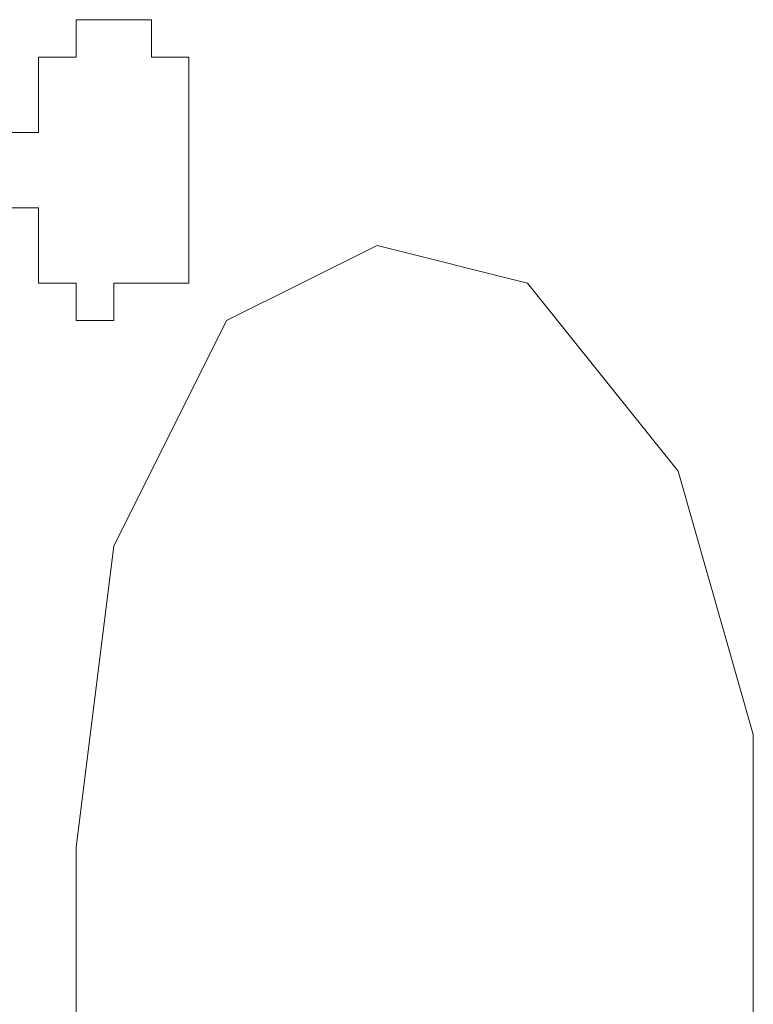
# Model space of a CAD drawing. Units: millimetres. Extents: x 0 to 8.3, y 0 to 11.7.
# Drawn here: x 2.4 to 2.4, y 5.7 to 5.7 of the extents above; entities that cross this region are included whole.
import ezdxf

# ---------------------------------------------------------------- set-up
doc = ezdxf.new("R2010")
doc.units = ezdxf.units.MM
doc.layers.add('PDF_Geometrie', color=7, linetype='Continuous', true_color=0xc0c0c0)

msp = doc.modelspace()

# ---------------------------------------------------------------- linework, layer by layer
at = {"layer": 'PDF_Geometrie', "lineweight": 5}
for points in [[(2.361667, 5.72945), (2.363333, 5.72945), (2.363333, 5.727783), (2.363333, 5.726117), (2.365, 5.726117), (2.365, 5.72445), (2.366667, 5.72445), (2.366667, 5.726117), (2.368333, 5.726117), (2.37, 5.726117), (2.37, 5.727783), (2.37, 5.72945), (2.37, 5.731117), (2.37, 5.732783), (2.37, 5.73445), (2.37, 5.736117), (2.368333, 5.736117), (2.368333, 5.737783), (2.366667, 5.737783), (2.365, 5.737783), (2.365, 5.736117), (2.363333, 5.736117), (2.363333, 5.73445), (2.363333, 5.732783), (2.361667, 5.732783)], [(2.365, 5.737783), (2.365, 5.737783)], [(2.365, 5.737783), (2.365, 5.737783)], [(2.365, 5.737783), (2.365, 5.737783)], [(2.365, 5.737783), (2.365, 5.737783)], [(2.365, 5.737783), (2.365, 5.737783)], [(2.365, 5.737783), (2.365, 5.737783)], [(2.365, 5.737783), (2.365, 5.737783)], [(2.365, 5.737783), (2.365, 5.737783)], [(2.365, 5.737783), (2.365, 5.737783)], [(2.365, 5.737783), (2.365, 5.737783)], [(2.365, 5.737783), (2.365, 5.737783)], [(2.365, 5.737783), (2.365, 5.737783)], [(2.365, 5.737783), (2.365, 5.737783)], [(2.365, 5.737783), (2.365, 5.737783)], [(2.365, 5.737783), (2.365, 5.737783)], [(2.365, 5.737783), (2.365, 5.737783)], [(2.365, 5.737783), (2.365, 5.737783)], [(2.366667, 5.737783), (2.366667, 5.737783)], [(2.366667, 5.737783), (2.366667, 5.737783)], [(2.366667, 5.737783), (2.366667, 5.737783)], [(2.366667, 5.737783), (2.366667, 5.737783)], [(2.366667, 5.737783), (2.366667, 5.737783)], [(2.366667, 5.737783), (2.366667, 5.737783)], [(2.366667, 5.737783), (2.366667, 5.737783)], [(2.366667, 5.737783), (2.366667, 5.737783)], [(2.366667, 5.737783), (2.366667, 5.737783)], [(2.366667, 5.737783), (2.366667, 5.737783)], [(2.366667, 5.737783), (2.366667, 5.737783)], [(2.366667, 5.737783), (2.366667, 5.737783)], [(2.366667, 5.737783), (2.366667, 5.737783)], [(2.366667, 5.737783), (2.366667, 5.737783)], [(2.366667, 5.737783), (2.366667, 5.737783)], [(2.366667, 5.737783), (2.366667, 5.737783)], [(2.366667, 5.737783), (2.366667, 5.737783)], [(2.366667, 5.737783), (2.366667, 5.737783)], [(2.366667, 5.737783), (2.366667, 5.737783)], [(2.366667, 5.737783), (2.366667, 5.737783)], [(2.366667, 5.737783), (2.366667, 5.737783)], [(2.366667, 5.737783), (2.366667, 5.737783)], [(2.368333, 5.737783), (2.368333, 5.737783)], [(2.368333, 5.737783), (2.368333, 5.737783)], [(2.368333, 5.737783), (2.368333, 5.737783)], [(2.368333, 5.737783), (2.368333, 5.737783)], [(2.368333, 5.737783), (2.368333, 5.737783)], [(2.368333, 5.737783), (2.368333, 5.737783)], [(2.368333, 5.737783), (2.368333, 5.737783)], [(2.368333, 5.737783), (2.368333, 5.737783)], [(2.368333, 5.737783), (2.368333, 5.737783)], [(2.368333, 5.737783), (2.368333, 5.737783)], [(2.368333, 5.737783), (2.368333, 5.737783)], [(2.363333, 5.736117), (2.363333, 5.736117)], [(2.363333, 5.736117), (2.363333, 5.736117)], [(2.363333, 5.736117), (2.363333, 5.736117)], [(2.363333, 5.736117), (2.363333, 5.736117)], [(2.363333, 5.736117), (2.363333, 5.736117)], [(2.363333, 5.736117), (2.363333, 5.736117)], [(2.363333, 5.736117), (2.363333, 5.736117)], [(2.363333, 5.736117), (2.363333, 5.736117)], [(2.363333, 5.736117), (2.363333, 5.736117)], [(2.363333, 5.736117), (2.363333, 5.736117)], [(2.363333, 5.736117), (2.363333, 5.736117)], [(2.363333, 5.736117), (2.363333, 5.736117)], [(2.363333, 5.736117), (2.363333, 5.736117)], [(2.363333, 5.736117), (2.363333, 5.736117)], [(2.363333, 5.736117), (2.363333, 5.736117)], [(2.363333, 5.736117), (2.363333, 5.736117)], [(2.363333, 5.736117), (2.363333, 5.736117)], [(2.365, 5.736117), (2.365, 5.736117)], [(2.365, 5.736117), (2.365, 5.736117)], [(2.365, 5.736117), (2.365, 5.736117)], [(2.365, 5.736117), (2.365, 5.736117)], [(2.365, 5.736117), (2.365, 5.736117)], [(2.365, 5.736117), (2.365, 5.736117)], [(2.368333, 5.736117), (2.368333, 5.736117)], [(2.368333, 5.736117), (2.368333, 5.736117)], [(2.368333, 5.736117), (2.368333, 5.736117)], [(2.368333, 5.736117), (2.368333, 5.736117)], [(2.368333, 5.736117), (2.368333, 5.736117)], [(2.368333, 5.736117), (2.368333, 5.736117)], [(2.368333, 5.736117), (2.368333, 5.736117)], [(2.368333, 5.736117), (2.368333, 5.736117)], [(2.368333, 5.736117), (2.368333, 5.736117)], [(2.368333, 5.736117), (2.368333, 5.736117)], [(2.368333, 5.736117), (2.368333, 5.736117)], [(2.368333, 5.736117), (2.368333, 5.736117)], [(2.368333, 5.736117), (2.368333, 5.736117)], [(2.368333, 5.736117), (2.368333, 5.736117)], [(2.37, 5.736117), (2.37, 5.736117)], [(2.37, 5.736117), (2.37, 5.736117)], [(2.37, 5.736117), (2.37, 5.736117)], [(2.37, 5.736117), (2.37, 5.736117)], [(2.37, 5.736117), (2.37, 5.736117)], [(2.37, 5.736117), (2.37, 5.736117)], [(2.37, 5.736117), (2.37, 5.736117)], [(2.37, 5.736117), (2.37, 5.736117)], [(2.37, 5.736117), (2.37, 5.736117)], [(2.363333, 5.73445), (2.363333, 5.73445)], [(2.363333, 5.73445), (2.363333, 5.73445)], [(2.363333, 5.73445), (2.363333, 5.73445)], [(2.363333, 5.73445), (2.363333, 5.73445)], [(2.363333, 5.73445), (2.363333, 5.73445)], [(2.363333, 5.73445), (2.363333, 5.73445)], [(2.363333, 5.73445), (2.363333, 5.73445)], [(2.363333, 5.73445), (2.363333, 5.73445)], [(2.363333, 5.73445), (2.363333, 5.73445)], [(2.363333, 5.73445), (2.363333, 5.73445)], [(2.363333, 5.73445), (2.363333, 5.73445)], [(2.363333, 5.73445), (2.363333, 5.73445)], [(2.363333, 5.73445), (2.363333, 5.73445)], [(2.363333, 5.73445), (2.363333, 5.73445)], [(2.363333, 5.73445), (2.363333, 5.73445)], [(2.363333, 5.73445), (2.363333, 5.73445)], [(2.363333, 5.73445), (2.363333, 5.73445)], [(2.37, 5.73445), (2.37, 5.73445)], [(2.37, 5.73445), (2.37, 5.73445)], [(2.37, 5.73445), (2.37, 5.73445)], [(2.37, 5.73445), (2.37, 5.73445)], [(2.37, 5.73445), (2.37, 5.73445)], [(2.37, 5.73445), (2.37, 5.73445)], [(2.37, 5.73445), (2.37, 5.73445)], [(2.37, 5.73445), (2.37, 5.73445)], [(2.37, 5.73445), (2.37, 5.73445)], [(2.37, 5.73445), (2.37, 5.73445)], [(2.37, 5.73445), (2.37, 5.73445)], [(2.37, 5.73445), (2.37, 5.73445)], [(2.37, 5.73445), (2.37, 5.73445)], [(2.37, 5.73445), (2.37, 5.73445)], [(2.37, 5.73445), (2.37, 5.73445)], [(2.37, 5.73445), (2.37, 5.73445)], [(2.37, 5.73445), (2.37, 5.73445)], [(2.363333, 5.732783), (2.363333, 5.732783)], [(2.363333, 5.732783), (2.363333, 5.732783)], [(2.37, 5.732783), (2.37, 5.732783)], [(2.37, 5.732783), (2.37, 5.732783)], [(2.37, 5.732783), (2.37, 5.732783)], [(2.37, 5.732783), (2.37, 5.732783)], [(2.37, 5.732783), (2.37, 5.732783)], [(2.37, 5.732783), (2.37, 5.732783)], [(2.37, 5.732783), (2.37, 5.732783)], [(2.37, 5.732783), (2.37, 5.732783)], [(2.37, 5.732783), (2.37, 5.732783)], [(2.37, 5.732783), (2.37, 5.732783)], [(2.37, 5.732783), (2.37, 5.732783)], [(2.37, 5.732783), (2.37, 5.732783)], [(2.37, 5.732783), (2.37, 5.732783)], [(2.37, 5.732783), (2.37, 5.732783)], [(2.37, 5.732783), (2.37, 5.732783)], [(2.37, 5.731117), (2.37, 5.731117)], [(2.37, 5.731117), (2.37, 5.731117)], [(2.37, 5.731117), (2.37, 5.731117)], [(2.37, 5.731117), (2.37, 5.731117)], [(2.37, 5.731117), (2.37, 5.731117)], [(2.37, 5.731117), (2.37, 5.731117)], [(2.37, 5.731117), (2.37, 5.731117)], [(2.37, 5.731117), (2.37, 5.731117)], [(2.37, 5.731117), (2.37, 5.731117)], [(2.37, 5.731117), (2.37, 5.731117)], [(2.37, 5.731117), (2.37, 5.731117)], [(2.37, 5.731117), (2.37, 5.731117)], [(2.37, 5.731117), (2.37, 5.731117)], [(2.37, 5.731117), (2.37, 5.731117)], [(2.363333, 5.72945), (2.363333, 5.72945)], [(2.363333, 5.72945), (2.363333, 5.72945)], [(2.363333, 5.72945), (2.363333, 5.72945)], [(2.363333, 5.72945), (2.363333, 5.72945)], [(2.363333, 5.72945), (2.363333, 5.72945)], [(2.363333, 5.72945), (2.363333, 5.72945)], [(2.363333, 5.72945), (2.363333, 5.72945)], [(2.363333, 5.72945), (2.363333, 5.72945)], [(2.37, 5.72945), (2.37, 5.72945)], [(2.37, 5.72945), (2.37, 5.72945)], [(2.37, 5.72945), (2.37, 5.72945)], [(2.37, 5.72945), (2.37, 5.72945)], [(2.37, 5.72945), (2.37, 5.72945)], [(2.37, 5.72945), (2.37, 5.72945)], [(2.37, 5.72945), (2.37, 5.72945)], [(2.37, 5.72945), (2.37, 5.72945)], [(2.37, 5.72945), (2.37, 5.72945)], [(2.37, 5.72945), (2.37, 5.72945)], [(2.37, 5.72945), (2.37, 5.72945)], [(2.37, 5.72945), (2.37, 5.72945)], [(2.37, 5.72945), (2.37, 5.72945)], [(2.37, 5.72945), (2.37, 5.72945)], [(2.37, 5.72945), (2.37, 5.72945)], [(2.37, 5.72945), (2.37, 5.72945)], [(2.363333, 5.727783), (2.363333, 5.727783)], [(2.363333, 5.727783), (2.363333, 5.727783)], [(2.363333, 5.727783), (2.363333, 5.727783)], [(2.363333, 5.727783), (2.363333, 5.727783)], [(2.363333, 5.727783), (2.363333, 5.727783)], [(2.363333, 5.727783), (2.363333, 5.727783)], [(2.363333, 5.727783), (2.363333, 5.727783)], [(2.363333, 5.727783), (2.363333, 5.727783)], [(2.363333, 5.727783), (2.363333, 5.727783)], [(2.363333, 5.727783), (2.363333, 5.727783)], [(2.363333, 5.727783), (2.363333, 5.727783)], [(2.363333, 5.727783), (2.363333, 5.727783)], [(2.363333, 5.727783), (2.363333, 5.727783)], [(2.363333, 5.727783), (2.363333, 5.727783)], [(2.363333, 5.727783), (2.363333, 5.727783)], [(2.363333, 5.727783), (2.363333, 5.727783)], [(2.363333, 5.727783), (2.363333, 5.727783)], [(2.363333, 5.727783), (2.363333, 5.727783)], [(2.37, 5.727783), (2.37, 5.727783)], [(2.37, 5.727783), (2.37, 5.727783)], [(2.37, 5.727783), (2.37, 5.727783)], [(2.37, 5.727783), (2.37, 5.727783)], [(2.37, 5.727783), (2.37, 5.727783)], [(2.37, 5.727783), (2.37, 5.727783)], [(2.37, 5.727783), (2.37, 5.727783)], [(2.37, 5.727783), (2.37, 5.727783)], [(2.37, 5.727783), (2.37, 5.727783)], [(2.37, 5.727783), (2.37, 5.727783)], [(2.37, 5.727783), (2.37, 5.727783)], [(2.37, 5.727783), (2.37, 5.727783)], [(2.37, 5.727783), (2.37, 5.727783)], [(2.37, 5.727783), (2.37, 5.727783)], [(2.37, 5.727783), (2.37, 5.727783)], [(2.37, 5.727783), (2.37, 5.727783)], [(2.37, 5.727783), (2.37, 5.727783)], [(2.37, 5.727783), (2.37, 5.727783)], [(2.363333, 5.726117), (2.363333, 5.726117)], [(2.363333, 5.726117), (2.363333, 5.726117)], [(2.363333, 5.726117), (2.363333, 5.726117)], [(2.363333, 5.726117), (2.363333, 5.726117)], [(2.363333, 5.726117), (2.363333, 5.726117)], [(2.363333, 5.726117), (2.363333, 5.726117)], [(2.363333, 5.726117), (2.363333, 5.726117)], [(2.363333, 5.726117), (2.363333, 5.726117)], [(2.363333, 5.726117), (2.363333, 5.726117)], [(2.363333, 5.726117), (2.363333, 5.726117)], [(2.365, 5.726117), (2.365, 5.726117)], [(2.365, 5.726117), (2.365, 5.726117)], [(2.365, 5.726117), (2.365, 5.726117)], [(2.365, 5.726117), (2.365, 5.726117)], [(2.365, 5.726117), (2.365, 5.726117)], [(2.365, 5.726117), (2.365, 5.726117)], [(2.365, 5.726117), (2.365, 5.726117)], [(2.365, 5.726117), (2.365, 5.726117)], [(2.365, 5.726117), (2.365, 5.726117)], [(2.365, 5.726117), (2.365, 5.726117)], [(2.365, 5.726117), (2.365, 5.726117)], [(2.365, 5.726117), (2.365, 5.726117)], [(2.365, 5.726117), (2.365, 5.726117)], [(2.365, 5.726117), (2.365, 5.726117)], [(2.365, 5.726117), (2.365, 5.726117)], [(2.365, 5.726117), (2.365, 5.726117)], [(2.365, 5.726117), (2.365, 5.726117)], [(2.365, 5.726117), (2.365, 5.726117)], [(2.365, 5.726117), (2.365, 5.726117)], [(2.365, 5.726117), (2.365, 5.726117)], [(2.365, 5.726117), (2.365, 5.726117)], [(2.365, 5.726117), (2.365, 5.726117)], [(2.365, 5.726117), (2.365, 5.726117)], [(2.366667, 5.726117), (2.366667, 5.726117)], [(2.366667, 5.726117), (2.366667, 5.726117)], [(2.366667, 5.726117), (2.366667, 5.726117)], [(2.366667, 5.726117), (2.366667, 5.726117)], [(2.368333, 5.726117), (2.368333, 5.726117)], [(2.368333, 5.726117), (2.368333, 5.726117)], [(2.368333, 5.726117), (2.368333, 5.726117)], [(2.368333, 5.726117), (2.368333, 5.726117)], [(2.368333, 5.726117), (2.368333, 5.726117)], [(2.368333, 5.726117), (2.368333, 5.726117)], [(2.368333, 5.726117), (2.368333, 5.726117)], [(2.368333, 5.726117), (2.368333, 5.726117)], [(2.368333, 5.726117), (2.368333, 5.726117)], [(2.368333, 5.726117), (2.368333, 5.726117)], [(2.368333, 5.726117), (2.368333, 5.726117)], [(2.368333, 5.726117), (2.368333, 5.726117)], [(2.368333, 5.726117), (2.368333, 5.726117)], [(2.368333, 5.726117), (2.368333, 5.726117)], [(2.368333, 5.726117), (2.368333, 5.726117)], [(2.368333, 5.726117), (2.368333, 5.726117)], [(2.368333, 5.726117), (2.368333, 5.726117)], [(2.368333, 5.726117), (2.368333, 5.726117)], [(2.368333, 5.726117), (2.368333, 5.726117)], [(2.368333, 5.726117), (2.368333, 5.726117)], [(2.368333, 5.726117), (2.368333, 5.726117)], [(2.368333, 5.726117), (2.368333, 5.726117)], [(2.368333, 5.726117), (2.368333, 5.726117)], [(2.368333, 5.726117), (2.368333, 5.726117)], [(2.368333, 5.726117), (2.368333, 5.726117)], [(2.368333, 5.726117), (2.368333, 5.726117)], [(2.37, 5.726117), (2.37, 5.726117)], [(2.37, 5.726117), (2.37, 5.726117)], [(2.366667, 5.72445), (2.366667, 5.72445)], [(2.366667, 5.72445), (2.366667, 5.72445)], [(2.366667, 5.72445), (2.366667, 5.72445)], [(2.366667, 5.72445), (2.366667, 5.72445)], [(2.366667, 5.72445), (2.366667, 5.72445)], [(2.366667, 5.72445), (2.366667, 5.72445)], [(2.366667, 5.72445), (2.366667, 5.72445)], [(2.366667, 5.72445), (2.366667, 5.72445)], [(2.366667, 5.72445), (2.366667, 5.72445)], [(2.366667, 5.72445), (2.366667, 5.72445)], [(2.366667, 5.72445), (2.366667, 5.72445)], [(2.366667, 5.72445), (2.366667, 5.72445)], [(2.366667, 5.72445), (2.366667, 5.72445)], [(2.366667, 5.72445), (2.366667, 5.72445)], [(2.366667, 5.72445), (2.366667, 5.72445)], [(2.366667, 5.72445), (2.366667, 5.72445)], [(2.366667, 5.72445), (2.366667, 5.72445)]]:
    msp.add_lwpolyline(points, dxfattribs=at)
msp.add_lwpolyline([(2.391667, 5.717783), (2.385, 5.726117), (2.378333, 5.727783), (2.371667, 5.72445), (2.366667, 5.71445), (2.365, 5.701117), (2.365, 5.686117), (2.368333, 5.67445), (2.373333, 5.666117), (2.38, 5.66445), (2.386667, 5.66945), (2.391667, 5.677783), (2.395, 5.691117), (2.395, 5.706117)], close=True, dxfattribs=at)

doc.saveas('drawing.dxf')
